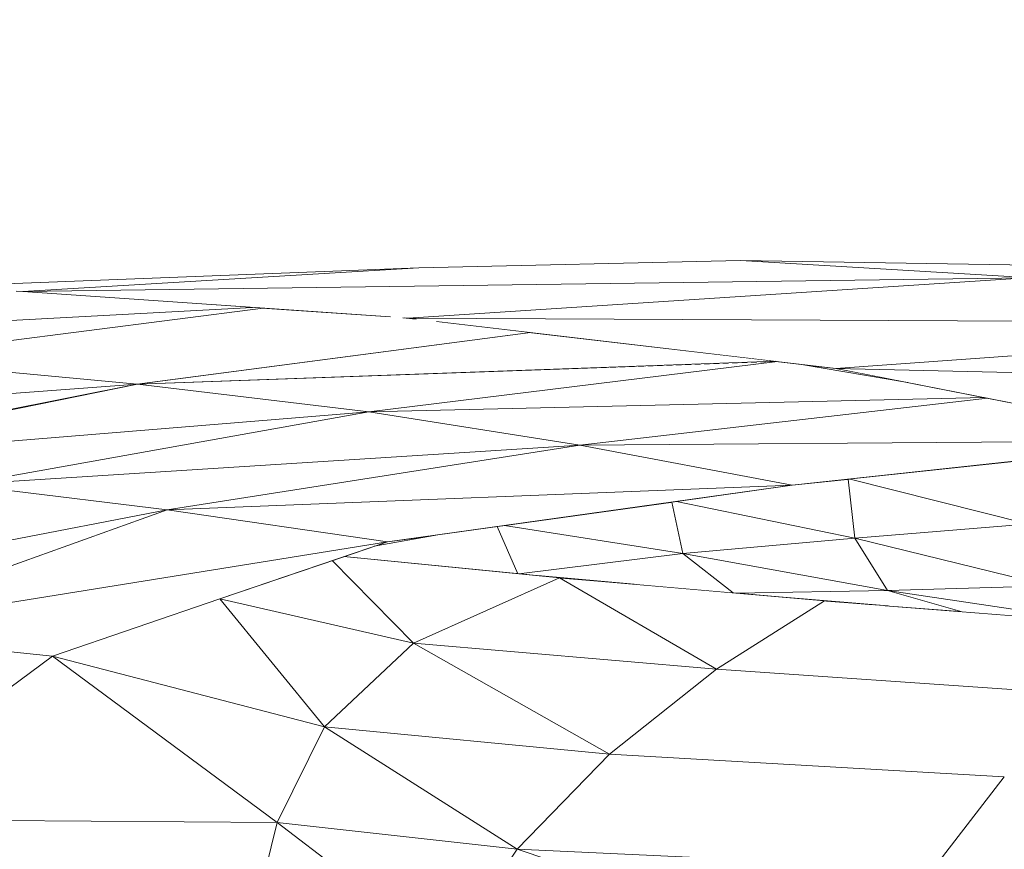
# Model space of a CAD drawing. Units: millimetres. Extents: x -57102 to -40539, y 3151 to 6303.
# Drawn here: x -55680 to -55605, y 4217 to 4280 of the extents above; entities that cross this region are included whole.
import ezdxf

# ---------------------------------------------------------------- set-up
doc = ezdxf.new("R2010")
doc.units = ezdxf.units.MM
doc.header["$MEASUREMENT"] = 0
doc.linetypes.add('Wipeout_Contour', pattern=[1000, 0, -1000])
doc.layers.add('1_RAAMATUKOGU MÄNGUVÕRK_1_SA - SISUSTUS - 3D erimööbel', color=7, linetype='Continuous')
doc.layers.add('1_RAAMATUKOGU MÄNGUVÕRK_1_SA - SISUSTUS - erimööbel', color=7, linetype='Continuous')
doc.layers.add('1_RAAMATUKOGU MÄNGUVÕRK_1_SA - SISUSTUS - 3D erimööbel_Pen_No__87', color=7, linetype='Continuous', lineweight=9, true_color=0x8a8a8a)

msp = doc.modelspace()

# ---------------------------------------------------------------- wipeouts: each hides what was drawn before it
at = {"color": 254, "linetype": 'Wipeout_Contour', "lineweight": 0, "ltscale": 167532.077871}
msp.add_wipeout([(-55662.338, 4210.71), (-55694.318, 4218.851), (-55698.226, 4211.783)], dxfattribs=at).dxf.layer = '1_RAAMATUKOGU MÄNGUVÕRK_1_SA - SISUSTUS - 3D erimööbel'
at = {"color": 254, "linetype": 'Wipeout_Contour', "lineweight": 0, "ltscale": 2570180.641261659}
msp.add_wipeout([(-56054.092, 4520), (-56054.092, 4256.159), (-56041.175, 4255.406), (-55999.449, 4251.798), (-55967.006, 4248.307), (-55935.688, 4242.492), (-55924.527, 4240.718), (-55903.615, 4236.583), (-55887.595, 4232.727), (-55881.591, 4231.102), (-55878.276, 4230.209), (-55877.248, 4229.906), (-55866.26, 4225.928), (-55864.112, 4225.163), (-55856.967, 4223.269), (-55855.181, 4224.833), (-55848.651, 4229.674), (-55845.865, 4231.233), (-55838.1, 4234.271), (-55816.881, 4242.065), (-55784.574, 4249.494), (-55778.547, 4250.772), (-55774.915, 4251.16), (-55737.917, 4255.559), (-55713.873, 4257.723), (-55693.568, 4259.321), (-55691.13, 4259.282), (-55649.61, 4260.895), (-55625.099, 4261.456), (-55560.344, 4260.42), (-55556.347, 4260.353), (-55554.916, 4260.283), (-55479.993, 4256.08), (-55471.077, 4255.406), (-55457.415, 4254.134), (-55454.385, 4254.786), (-55432.812, 4257.415), (-55399.203, 4260.527), (-55348.591, 4261.935), (-55330.779, 4261.96), (-55280.023, 4261.91), (-55229.269, 4260.137), (-55191.575, 4257.81), (-55191.575, 4515), (-56039.092, 4515), (-56039.092, 4520)], dxfattribs=at).dxf.layer = '1_RAAMATUKOGU MÄNGUVÕRK_1_SA - SISUSTUS - erimööbel'

# ---------------------------------------------------------------- next in the draw order: wipeouts: each hides what was drawn before it
at = {"color": 254, "linetype": 'Wipeout_Contour', "lineweight": 0, "ltscale": 223353.700367}
msp.add_wipeout([(-55649.61, 4260.895), (-55693.607, 4259.186), (-55680.302, 4259.108), (-55679.816, 4259.089)], dxfattribs=at).dxf.layer = '1_RAAMATUKOGU MÄNGUVÕRK_1_SA - SISUSTUS - 3D erimööbel'
at = {"color": 254, "linetype": 'Wipeout_Contour', "lineweight": 0, "ltscale": 222996.811388}
msp.add_wipeout([(-55560.344, 4260.42), (-55625.099, 4261.456), (-55603.104, 4260.137), (-55555.883, 4260.329)], dxfattribs=at).dxf.layer = '1_RAAMATUKOGU MÄNGUVÕRK_1_SA - SISUSTUS - 3D erimööbel'
at = {"color": 254, "linetype": 'Wipeout_Contour', "lineweight": 0, "ltscale": 223131.79148}
msp.add_wipeout([(-55642.105, 4216.545), (-55610.372, 4215.075), (-55604.978, 4222.063), (-55635.078, 4223.811)], dxfattribs=at).dxf.layer = '1_RAAMATUKOGU MÄNGUVÕRK_1_SA - SISUSTUS - 3D erimööbel'
at = {"color": 254, "linetype": 'Wipeout_Contour', "lineweight": 0, "ltscale": 167495.794346}
msp.add_wipeout([(-55662.338, 4210.71), (-55660.426, 4218.584), (-55694.318, 4218.851)], dxfattribs=at).dxf.layer = '1_RAAMATUKOGU MÄNGUVÕRK_1_SA - SISUSTUS - 3D erimööbel'
at = {"color": 254, "linetype": 'Wipeout_Contour', "lineweight": 0, "ltscale": 335077.213693}
msp.add_wipeout([(-55700.501, 4246.15), (-55723.247, 4235.895), (-55700.376, 4246.075), (-55671.058, 4252.015), (-55640.284, 4256.063), (-55671.08, 4252.033)], dxfattribs=at).dxf.layer = '1_RAAMATUKOGU MÄNGUVÕRK_1_SA - SISUSTUS - erimööbel'
at = {"color": 254, "linetype": 'Wipeout_Contour', "lineweight": 0, "ltscale": 167337.535708}
msp.add_wipeout([(-55620.43, 4253.531), (-55612.326, 4252.145), (-55617.817, 4253.224)], dxfattribs=at).dxf.layer = '1_RAAMATUKOGU MÄNGUVÕRK_1_SA - SISUSTUS - erimööbel'

# ---------------------------------------------------------------- next in the draw order: wipeouts: each hides what was drawn before it
at = {"color": 254, "linetype": 'Wipeout_Contour', "lineweight": 0, "ltscale": 167236.507158}
msp.add_wipeout([(-55617.817, 4253.224), (-55589.763, 4247.712), (-55542.123, 4251.488)], dxfattribs=at).dxf.layer = '1_RAAMATUKOGU MÄNGUVÕRK_1_SA - SISUSTUS - 3D erimööbel'
at = {"color": 254, "linetype": 'Wipeout_Contour', "lineweight": 0, "ltscale": 167523.329844}
msp.add_wipeout([(-55700.376, 4246.075), (-55684.54, 4244.358), (-55653.43, 4249.901)], dxfattribs=at).dxf.layer = '1_RAAMATUKOGU MÄNGUVÕRK_1_SA - SISUSTUS - 3D erimööbel'
at = {"color": 254, "linetype": 'Wipeout_Contour', "lineweight": 0, "ltscale": 278976.413396}
msp.add_wipeout([(-55641.995, 4237.562), (-55640.539, 4237.42), (-55633.194, 4236.761), (-55625.649, 4236.1), (-55629.482, 4239.1)], dxfattribs=at).dxf.layer = '1_RAAMATUKOGU MÄNGUVÕRK_1_SA - SISUSTUS - 3D erimööbel'
at = {"color": 254, "linetype": 'Wipeout_Contour', "lineweight": 0, "ltscale": 167453.890374}
msp.add_wipeout([(-55664.779, 4235.641), (-55650.024, 4232.262), (-55656.223, 4238.562)], dxfattribs=at).dxf.layer = '1_RAAMATUKOGU MÄNGUVÕRK_1_SA - SISUSTUS - 3D erimööbel'
at = {"color": 254, "linetype": 'Wipeout_Contour', "lineweight": 0, "ltscale": 167512.000041}
msp.add_wipeout([(-55660.426, 4218.584), (-55677.551, 4231.27), (-55694.318, 4218.851)], dxfattribs=at).dxf.layer = '1_RAAMATUKOGU MÄNGUVÕRK_1_SA - SISUSTUS - 3D erimööbel'
at = {"color": 254, "linetype": 'Wipeout_Contour', "lineweight": 0, "ltscale": 223108.327933}
msp.add_wipeout([(-55635.078, 4223.811), (-55604.978, 4222.063), (-55599.93, 4228.418), (-55626.915, 4230.284)], dxfattribs=at).dxf.layer = '1_RAAMATUKOGU MÄNGUVÕRK_1_SA - SISUSTUS - 3D erimööbel'
at = {"color": 254, "linetype": 'Wipeout_Contour', "lineweight": 0, "ltscale": 167381.683201}
msp.add_wipeout([(-55615.092, 4207.555), (-55642.105, 4216.545), (-55647.447, 4208.733)], dxfattribs=at).dxf.layer = '1_RAAMATUKOGU MÄNGUVÕRK_1_SA - SISUSTUS - 3D erimööbel'
at = {"color": 254, "linetype": 'Wipeout_Contour', "lineweight": 0, "ltscale": 167436.766963}
msp.add_wipeout([(-55651.998, 4240.005), (-55653.023, 4239.655), (-55648.166, 4240.539)], dxfattribs=at).dxf.layer = '1_RAAMATUKOGU MÄNGUVÕRK_1_SA - SISUSTUS - erimööbel'

# ---------------------------------------------------------------- next in the draw order: wipeouts: each hides what was drawn before it
at = {"color": 254, "linetype": 'Wipeout_Contour', "lineweight": 0, "ltscale": 334759.847553}
msp.add_wipeout([(-55650.436, 4257.055), (-55650.115, 4257.017), (-55648.686, 4256.878), (-55648.361, 4256.811), (-55617.817, 4253.224), (-55570.33, 4256.646)], dxfattribs=at).dxf.layer = '1_RAAMATUKOGU MÄNGUVÕRK_1_SA - SISUSTUS - 3D erimööbel'
at = {"color": 254, "linetype": 'Wipeout_Contour', "lineweight": 0, "ltscale": 167546.850627}
msp.add_wipeout([(-55668.804, 4242.448), (-55684.54, 4244.358), (-55709.723, 4234.518)], dxfattribs=at).dxf.layer = '1_RAAMATUKOGU MÄNGUVÕRK_1_SA - SISUSTUS - 3D erimööbel'
at = {"color": 254, "linetype": 'Wipeout_Contour', "lineweight": 0, "ltscale": 167352.184054}
msp.add_wipeout([(-55613.883, 4236.279), (-55629.482, 4239.1), (-55625.649, 4236.1)], dxfattribs=at).dxf.layer = '1_RAAMATUKOGU MÄNGUVÕRK_1_SA - SISUSTUS - 3D erimööbel'
at = {"color": 254, "linetype": 'Wipeout_Contour', "lineweight": 0, "ltscale": 223244.100399}
msp.add_wipeout([(-55655.333, 4238.866), (-55656.223, 4238.562), (-55650.024, 4232.262), (-55638.888, 4237.259)], dxfattribs=at).dxf.layer = '1_RAAMATUKOGU MÄNGUVÕRK_1_SA - SISUSTUS - 3D erimööbel'
at = {"color": 254, "linetype": 'Wipeout_Contour', "lineweight": 0, "ltscale": 167447.42232}
msp.add_wipeout([(-55647.447, 4208.733), (-55660.426, 4218.584), (-55662.338, 4210.71)], dxfattribs=at).dxf.layer = '1_RAAMATUKOGU MÄNGUVÕRK_1_SA - SISUSTUS - 3D erimööbel'
at = {"color": 254, "linetype": 'Wipeout_Contour', "lineweight": 0, "ltscale": 167345.930719}
msp.add_wipeout([(-55615.092, 4207.555), (-55610.372, 4215.075), (-55642.105, 4216.545)], dxfattribs=at).dxf.layer = '1_RAAMATUKOGU MÄNGUVÕRK_1_SA - SISUSTUS - 3D erimööbel'

# ---------------------------------------------------------------- next in the draw order: wipeouts: each hides what was drawn before it
at = {"color": 254, "linetype": 'Wipeout_Contour', "lineweight": 0, "ltscale": 167312.268324}
msp.add_wipeout([(-55603.104, 4260.137), (-55650.436, 4257.055), (-55570.33, 4256.646)], dxfattribs=at).dxf.layer = '1_RAAMATUKOGU MÄNGUVÕRK_1_SA - SISUSTUS - 3D erimööbel'
at = {"color": 254, "linetype": 'Wipeout_Contour', "lineweight": 0, "ltscale": 278927.143509}
msp.add_wipeout([(-55653.43, 4249.901), (-55606.493, 4250.999), (-55612.326, 4252.145), (-55620.43, 4253.531), (-55622.268, 4253.746)], dxfattribs=at).dxf.layer = '1_RAAMATUKOGU MÄNGUVÕRK_1_SA - SISUSTUS - 3D erimööbel'
at = {"color": 254, "linetype": 'Wipeout_Contour', "lineweight": 0, "ltscale": 167555.94581}
msp.add_wipeout([(-55668.804, 4242.448), (-55709.723, 4234.518), (-55694.819, 4233.111)], dxfattribs=at).dxf.layer = '1_RAAMATUKOGU MÄNGUVÕRK_1_SA - SISUSTUS - 3D erimööbel'
at = {"color": 254, "linetype": 'Wipeout_Contour', "lineweight": 0, "ltscale": 167343.901308}
msp.add_wipeout([(-55613.883, 4236.279), (-55616.382, 4240.266), (-55629.482, 4239.1)], dxfattribs=at).dxf.layer = '1_RAAMATUKOGU MÄNGUVÕRK_1_SA - SISUSTUS - 3D erimööbel'
at = {"color": 254, "linetype": 'Wipeout_Contour', "lineweight": 0, "ltscale": 167393.611195}
msp.add_wipeout([(-55635.078, 4223.811), (-55626.915, 4230.284), (-55650.024, 4232.262)], dxfattribs=at).dxf.layer = '1_RAAMATUKOGU MÄNGUVÕRK_1_SA - SISUSTUS - 3D erimööbel'
at = {"color": 254, "linetype": 'Wipeout_Contour', "lineweight": 0, "ltscale": 167266.205375}
msp.add_wipeout([(-55604.978, 4222.063), (-55610.372, 4215.075), (-55572.099, 4214.35)], dxfattribs=at).dxf.layer = '1_RAAMATUKOGU MÄNGUVÕRK_1_SA - SISUSTUS - 3D erimööbel'
at = {"color": 254, "linetype": 'Wipeout_Contour', "lineweight": 0, "ltscale": 167428.311611}
msp.add_wipeout([(-55647.447, 4208.733), (-55642.105, 4216.545), (-55660.426, 4218.584)], dxfattribs=at).dxf.layer = '1_RAAMATUKOGU MÄNGUVÕRK_1_SA - SISUSTUS - 3D erimööbel'

# ---------------------------------------------------------------- next in the draw order: linework, layer by layer
at = {"layer": '1_RAAMATUKOGU MÄNGUVÕRK_1_SA - SISUSTUS - 3D erimööbel_Pen_No__87', "color": 252, "linetype": 'Continuous', "lineweight": 9, "true_color": 0x8a8a8a}
msp.add_line((-55604.978, 4222.063), (-55610.372, 4215.075), dxfattribs=at)

# ---------------------------------------------------------------- next in the draw order: wipeouts: each hides what was drawn before it
at = {"color": 254, "linetype": 'Wipeout_Contour', "lineweight": 0, "ltscale": 223209.248481}
msp.add_wipeout([(-55679.816, 4259.089), (-55603.104, 4260.137), (-55625.099, 4261.456), (-55649.61, 4260.895)], dxfattribs=at).dxf.layer = '1_RAAMATUKOGU MÄNGUVÕRK_1_SA - SISUSTUS - 3D erimööbel'
at = {"color": 254, "linetype": 'Wipeout_Contour', "lineweight": 0, "ltscale": 167218.041422}
msp.add_wipeout([(-55570.33, 4256.646), (-55617.817, 4253.224), (-55542.123, 4251.488)], dxfattribs=at).dxf.layer = '1_RAAMATUKOGU MÄNGUVÕRK_1_SA - SISUSTUS - 3D erimööbel'
at = {"color": 254, "linetype": 'Wipeout_Contour', "lineweight": 0, "ltscale": 167421.807913}
msp.add_wipeout([(-55671.058, 4252.015), (-55622.458, 4253.769), (-55641.089, 4255.957)], dxfattribs=at).dxf.layer = '1_RAAMATUKOGU MÄNGUVÕRK_1_SA - SISUSTUS - 3D erimööbel'
at = {"color": 254, "linetype": 'Wipeout_Contour', "lineweight": 0, "ltscale": 167412.456038}
msp.add_wipeout([(-55621.143, 4244.308), (-55637.349, 4247.365), (-55668.804, 4242.448)], dxfattribs=at).dxf.layer = '1_RAAMATUKOGU MÄNGUVÕRK_1_SA - SISUSTUS - 3D erimööbel'
at = {"color": 254, "linetype": 'Wipeout_Contour', "lineweight": 0, "ltscale": 167315.096197}
msp.add_wipeout([(-55616.382, 4240.266), (-55613.883, 4236.279), (-55601.5, 4236.639)], dxfattribs=at).dxf.layer = '1_RAAMATUKOGU MÄNGUVÕRK_1_SA - SISUSTUS - 3D erimööbel'
at = {"color": 254, "linetype": 'Wipeout_Contour', "lineweight": 0, "ltscale": 167475.490056}
msp.add_wipeout([(-55660.426, 4218.584), (-55656.798, 4225.876), (-55677.551, 4231.27)], dxfattribs=at).dxf.layer = '1_RAAMATUKOGU MÄNGUVÕRK_1_SA - SISUSTUS - 3D erimööbel'

# ---------------------------------------------------------------- next in the draw order: linework, layer by layer
at = {"layer": '1_RAAMATUKOGU MÄNGUVÕRK_1_SA - SISUSTUS - 3D erimööbel_Pen_No__87', "color": 252, "linetype": 'Continuous', "lineweight": 9, "true_color": 0x8a8a8a}
for p, q in [((-55570.33, 4256.646), (-55617.817, 4253.224)), ((-55612.326, 4252.145), (-55620.43, 4253.531)), ((-55542.123, 4251.488), (-55617.817, 4253.224))]:
    msp.add_line(p, q, dxfattribs=at)

# ---------------------------------------------------------------- next in the draw order: wipeouts: each hides what was drawn before it
at = {"color": 254, "linetype": 'Wipeout_Contour', "lineweight": 0, "ltscale": 279047.938494}
msp.add_wipeout([(-55603.104, 4260.137), (-55679.816, 4259.089), (-55650.955, 4257.091), (-55650.67, 4257.071), (-55650.436, 4257.055)], dxfattribs=at).dxf.layer = '1_RAAMATUKOGU MÄNGUVÕRK_1_SA - SISUSTUS - 3D erimööbel'
at = {"color": 254, "linetype": 'Wipeout_Contour', "lineweight": 0, "ltscale": 167319.690294}
msp.add_wipeout([(-55637.349, 4247.365), (-55589.763, 4247.712), (-55606.267, 4250.954)], dxfattribs=at).dxf.layer = '1_RAAMATUKOGU MÄNGUVÕRK_1_SA - SISUSTUS - 3D erimööbel'
at = {"color": 254, "linetype": 'Wipeout_Contour', "lineweight": 0, "ltscale": 167426.210944}
msp.add_wipeout([(-55621.143, 4244.308), (-55668.804, 4242.448), (-55651.998, 4240.005)], dxfattribs=at).dxf.layer = '1_RAAMATUKOGU MÄNGUVÕRK_1_SA - SISUSTUS - 3D erimööbel'
at = {"color": 254, "linetype": 'Wipeout_Contour', "lineweight": 0, "ltscale": 167480.911259}
msp.add_wipeout([(-55656.798, 4225.876), (-55664.779, 4235.641), (-55677.551, 4231.27)], dxfattribs=at).dxf.layer = '1_RAAMATUKOGU MÄNGUVÕRK_1_SA - SISUSTUS - 3D erimööbel'

# ---------------------------------------------------------------- next in the draw order: linework, layer by layer
at = {"layer": '1_RAAMATUKOGU MÄNGUVÕRK_1_SA - SISUSTUS - 3D erimööbel_Pen_No__87', "color": 252, "linetype": 'Continuous', "lineweight": 9, "true_color": 0x8a8a8a}
msp.add_line((-55603.104, 4260.137), (-55625.099, 4261.456), dxfattribs=at)

# ---------------------------------------------------------------- next in the draw order: wipeouts: each hides what was drawn before it
at = {"color": 254, "linetype": 'Wipeout_Contour', "lineweight": 0, "ltscale": 223384.999524}
msp.add_wipeout([(-55712.055, 4255.183), (-55662.296, 4257.876), (-55679.816, 4259.089), (-55680.302, 4259.108)], dxfattribs=at).dxf.layer = '1_RAAMATUKOGU MÄNGUVÕRK_1_SA - SISUSTUS - 3D erimööbel'
at = {"color": 254, "linetype": 'Wipeout_Contour', "lineweight": 0, "ltscale": 167433.214304}
msp.add_wipeout([(-55671.058, 4252.015), (-55653.43, 4249.901), (-55622.268, 4253.746)], dxfattribs=at).dxf.layer = '1_RAAMATUKOGU MÄNGUVÕRK_1_SA - SISUSTUS - 3D erimööbel'
at = {"color": 254, "linetype": 'Wipeout_Contour', "lineweight": 0, "ltscale": 167333.766158}
msp.add_wipeout([(-55637.349, 4247.365), (-55621.143, 4244.308), (-55589.763, 4247.712)], dxfattribs=at).dxf.layer = '1_RAAMATUKOGU MÄNGUVÕRK_1_SA - SISUSTUS - 3D erimööbel'
at = {"color": 254, "linetype": 'Wipeout_Contour', "lineweight": 0, "ltscale": 279048.626888}
msp.add_wipeout([(-55655.333, 4238.866), (-55642.054, 4237.568), (-55643.63, 4241.172), (-55648.166, 4240.539), (-55653.023, 4239.655)], dxfattribs=at).dxf.layer = '1_RAAMATUKOGU MÄNGUVÕRK_1_SA - SISUSTUS - 3D erimööbel'
at = {"color": 254, "linetype": 'Wipeout_Contour', "lineweight": 0, "ltscale": 223419.173889}
msp.add_wipeout([(-55677.551, 4231.27), (-55694.819, 4233.111), (-55712.1, 4220.376), (-55694.318, 4218.851)], dxfattribs=at).dxf.layer = '1_RAAMATUKOGU MÄNGUVÕRK_1_SA - SISUSTUS - 3D erimööbel'

# ---------------------------------------------------------------- next in the draw order: linework, layer by layer
at = {"layer": '1_RAAMATUKOGU MÄNGUVÕRK_1_SA - SISUSTUS - 3D erimööbel_Pen_No__87', "color": 252, "linetype": 'Continuous', "lineweight": 9, "true_color": 0x8a8a8a}
for p, q in [((-55649.61, 4260.895), (-55679.816, 4259.089)), ((-55603.104, 4260.137), (-55679.816, 4259.089)), ((-55679.816, 4259.089), (-55680.302, 4259.108))]:
    msp.add_line(p, q, dxfattribs=at)

# ---------------------------------------------------------------- next in the draw order: wipeouts: each hides what was drawn before it
at = {"color": 254, "linetype": 'Wipeout_Contour', "lineweight": 0, "ltscale": 167510.78124}
msp.add_wipeout([(-55653.43, 4249.901), (-55671.058, 4252.015), (-55700.376, 4246.075)], dxfattribs=at).dxf.layer = '1_RAAMATUKOGU MÄNGUVÕRK_1_SA - SISUSTUS - 3D erimööbel'
at = {"color": 254, "linetype": 'Wipeout_Contour', "lineweight": 0, "ltscale": 223098.652796}
msp.add_wipeout([(-55616.881, 4244.77), (-55616.382, 4240.266), (-55603.148, 4241.351), (-55616.74, 4244.785)], dxfattribs=at).dxf.layer = '1_RAAMATUKOGU MÄNGUVÕRK_1_SA - SISUSTUS - 3D erimööbel'
at = {"color": 254, "linetype": 'Wipeout_Contour', "lineweight": 0, "ltscale": 223202.632905}
msp.add_wipeout([(-55643.071, 4241.25), (-55643.63, 4241.172), (-55642.054, 4237.568), (-55629.482, 4239.1)], dxfattribs=at).dxf.layer = '1_RAAMATUKOGU MÄNGUVÕRK_1_SA - SISUSTUS - 3D erimööbel'

# ---------------------------------------------------------------- next in the draw order: wipeouts: each hides what was drawn before it
at = {"color": 254, "linetype": 'Wipeout_Contour', "lineweight": 0, "ltscale": 167579.825069}
msp.add_wipeout([(-55671.08, 4252.033), (-55722.875, 4248.096), (-55700.501, 4246.15)], dxfattribs=at).dxf.layer = '1_RAAMATUKOGU MÄNGUVÕRK_1_SA - SISUSTUS - 3D erimööbel'
at = {"color": 254, "linetype": 'Wipeout_Contour', "lineweight": 0, "ltscale": 223152.350666}
msp.add_wipeout([(-55606.493, 4250.999), (-55653.43, 4249.901), (-55637.349, 4247.365), (-55606.267, 4250.954)], dxfattribs=at).dxf.layer = '1_RAAMATUKOGU MÄNGUVÕRK_1_SA - SISUSTUS - 3D erimööbel'
at = {"color": 254, "linetype": 'Wipeout_Contour', "lineweight": 0, "ltscale": 167308.921556}
msp.add_wipeout([(-55603.357, 4246.237), (-55616.74, 4244.785), (-55603.148, 4241.351)], dxfattribs=at).dxf.layer = '1_RAAMATUKOGU MÄNGUVÕRK_1_SA - SISUSTUS - 3D erimööbel'
at = {"color": 254, "linetype": 'Wipeout_Contour', "lineweight": 0, "ltscale": 167387.57929}
msp.add_wipeout([(-55630.323, 4243.027), (-55643.071, 4241.25), (-55629.482, 4239.1)], dxfattribs=at).dxf.layer = '1_RAAMATUKOGU MÄNGUVÕRK_1_SA - SISUSTUS - 3D erimööbel'
at = {"color": 254, "linetype": 'Wipeout_Contour', "lineweight": 0, "ltscale": 167398.228225}
msp.add_wipeout([(-55626.915, 4230.284), (-55638.888, 4237.259), (-55650.024, 4232.262)], dxfattribs=at).dxf.layer = '1_RAAMATUKOGU MÄNGUVÕRK_1_SA - SISUSTUS - 3D erimööbel'

# ---------------------------------------------------------------- next in the draw order: linework, layer by layer
at = {"layer": '1_RAAMATUKOGU MÄNGUVÕRK_1_SA - SISUSTUS - 3D erimööbel_Pen_No__87', "color": 252, "linetype": 'Continuous', "lineweight": 9, "true_color": 0x8a8a8a}
for p, q in [((-55589.763, 4247.712), (-55617.817, 4253.224)), ((-55643.63, 4241.172), (-55642.054, 4237.568))]:
    msp.add_line(p, q, dxfattribs=at)

# ---------------------------------------------------------------- next in the draw order: wipeouts: each hides what was drawn before it
at = {"color": 254, "linetype": 'Wipeout_Contour', "lineweight": 0, "ltscale": 167571.788204}
msp.add_wipeout([(-55671.08, 4252.033), (-55691.649, 4253.955), (-55722.875, 4248.096)], dxfattribs=at).dxf.layer = '1_RAAMATUKOGU MÄNGUVÕRK_1_SA - SISUSTUS - 3D erimööbel'
at = {"color": 254, "linetype": 'Wipeout_Contour', "lineweight": 0, "ltscale": 223151.115353}
msp.add_wipeout([(-55629.972, 4243.076), (-55630.323, 4243.027), (-55629.482, 4239.1), (-55616.382, 4240.266)], dxfattribs=at).dxf.layer = '1_RAAMATUKOGU MÄNGUVÕRK_1_SA - SISUSTUS - 3D erimööbel'
at = {"color": 254, "linetype": 'Wipeout_Contour', "lineweight": 0, "ltscale": 167367.378374}
msp.add_wipeout([(-55638.888, 4237.259), (-55626.915, 4230.284), (-55618.693, 4235.492)], dxfattribs=at).dxf.layer = '1_RAAMATUKOGU MÄNGUVÕRK_1_SA - SISUSTUS - 3D erimööbel'
at = {"color": 254, "linetype": 'Wipeout_Contour', "lineweight": 0, "ltscale": 167453.471919}
msp.add_wipeout([(-55656.798, 4225.876), (-55650.024, 4232.262), (-55664.779, 4235.641)], dxfattribs=at).dxf.layer = '1_RAAMATUKOGU MÄNGUVÕRK_1_SA - SISUSTUS - 3D erimööbel'

# ---------------------------------------------------------------- next in the draw order: linework, layer by layer
at = {"layer": '1_RAAMATUKOGU MÄNGUVÕRK_1_SA - SISUSTUS - 3D erimööbel_Pen_No__87', "color": 252, "linetype": 'Continuous', "lineweight": 9, "true_color": 0x8a8a8a}
for p, q in [((-55629.482, 4239.1), (-55641.995, 4237.562)), ((-55633.194, 4236.761), (-55640.539, 4237.42))]:
    msp.add_line(p, q, dxfattribs=at)

# ---------------------------------------------------------------- next in the draw order: wipeouts: each hides what was drawn before it
at = {"color": 254, "linetype": 'Wipeout_Contour', "lineweight": 0, "ltscale": 390751.550241}
msp.add_wipeout([(-55661.493, 4257.82), (-55691.649, 4253.955), (-55671.08, 4252.033), (-55641.091, 4255.957), (-55648.361, 4256.811), (-55648.686, 4256.878), (-55650.838, 4257.087)], dxfattribs=at).dxf.layer = '1_RAAMATUKOGU MÄNGUVÕRK_1_SA - SISUSTUS - 3D erimööbel'
at = {"color": 254, "linetype": 'Wipeout_Contour', "lineweight": 0, "ltscale": 167460.922812}
msp.add_wipeout([(-55684.54, 4244.358), (-55637.349, 4247.365), (-55653.43, 4249.901)], dxfattribs=at).dxf.layer = '1_RAAMATUKOGU MÄNGUVÕRK_1_SA - SISUSTUS - 3D erimööbel'
at = {"color": 254, "linetype": 'Wipeout_Contour', "lineweight": 0, "ltscale": 223131.467594}
msp.add_wipeout([(-55629.972, 4243.076), (-55616.382, 4240.266), (-55616.881, 4244.77), (-55621.143, 4244.308)], dxfattribs=at).dxf.layer = '1_RAAMATUKOGU MÄNGUVÕRK_1_SA - SISUSTUS - 3D erimööbel'
at = {"color": 254, "linetype": 'Wipeout_Contour', "lineweight": 0, "ltscale": 167499.090582}
msp.add_wipeout([(-55651.998, 4240.005), (-55668.804, 4242.448), (-55694.819, 4233.111)], dxfattribs=at).dxf.layer = '1_RAAMATUKOGU MÄNGUVÕRK_1_SA - SISUSTUS - 3D erimööbel'
at = {"color": 254, "linetype": 'Wipeout_Contour', "lineweight": 0, "ltscale": 278888.768379}
msp.add_wipeout([(-55613.883, 4236.279), (-55625.457, 4236.084), (-55621.833, 4235.766), (-55614.099, 4235.125), (-55608.18, 4234.661)], dxfattribs=at).dxf.layer = '1_RAAMATUKOGU MÄNGUVÕRK_1_SA - SISUSTUS - 3D erimööbel'
at = {"color": 254, "linetype": 'Wipeout_Contour', "lineweight": 0, "ltscale": 167438.37907}
msp.add_wipeout([(-55642.105, 4216.545), (-55656.798, 4225.876), (-55660.426, 4218.584)], dxfattribs=at).dxf.layer = '1_RAAMATUKOGU MÄNGUVÕRK_1_SA - SISUSTUS - 3D erimööbel'

# ---------------------------------------------------------------- next in the draw order: linework, layer by layer
at = {"layer": '1_RAAMATUKOGU MÄNGUVÕRK_1_SA - SISUSTUS - 3D erimööbel_Pen_No__87', "color": 252, "linetype": 'Continuous', "lineweight": 9, "true_color": 0x8a8a8a}
for p, q in [((-55603.104, 4260.137), (-55650.436, 4257.055)), ((-55650.823, 4257.086), (-55649.813, 4256.988)), ((-55650.436, 4257.055), (-55650.67, 4257.071)), ((-55650.115, 4257.017), (-55650.436, 4257.055)), ((-55570.33, 4256.646), (-55650.436, 4257.055)), ((-55617.817, 4253.224), (-55648.277, 4256.801)), ((-55653.43, 4249.901), (-55622.268, 4253.746)), ((-55671.08, 4252.033), (-55722.875, 4248.096)), ((-55671.058, 4252.015), (-55653.43, 4249.901)), ((-55653.43, 4249.901), (-55606.493, 4250.999)), ((-55621.143, 4244.308), (-55589.763, 4247.712)), ((-55630.323, 4243.028), (-55629.482, 4239.1)), ((-55629.482, 4239.1), (-55643.071, 4241.25)), ((-55629.482, 4239.1), (-55625.649, 4236.1)), ((-55660.426, 4218.584), (-55694.318, 4218.851)), ((-55660.426, 4218.584), (-55662.338, 4210.71))]:
    msp.add_line(p, q, dxfattribs=at)

# ---------------------------------------------------------------- next in the draw order: wipeouts: each hides what was drawn before it
at = {"color": 254, "linetype": 'Wipeout_Contour', "lineweight": 0, "ltscale": 223377.626605}
msp.add_wipeout([(-55662.296, 4257.876), (-55712.055, 4255.183), (-55691.649, 4253.955), (-55661.493, 4257.82)], dxfattribs=at).dxf.layer = '1_RAAMATUKOGU MÄNGUVÕRK_1_SA - SISUSTUS - 3D erimööbel'
at = {"color": 254, "linetype": 'Wipeout_Contour', "lineweight": 0, "ltscale": 167475.348405}
msp.add_wipeout([(-55637.349, 4247.365), (-55684.54, 4244.358), (-55668.804, 4242.448)], dxfattribs=at).dxf.layer = '1_RAAMATUKOGU MÄNGUVÕRK_1_SA - SISUSTUS - 3D erimööbel'
at = {"color": 254, "linetype": 'Wipeout_Contour', "lineweight": 0, "ltscale": 223332.617148}
msp.add_wipeout([(-55651.998, 4240.005), (-55694.819, 4233.111), (-55677.551, 4231.27), (-55664.779, 4235.641)], dxfattribs=at).dxf.layer = '1_RAAMATUKOGU MÄNGUVÕRK_1_SA - SISUSTUS - 3D erimööbel'
at = {"color": 254, "linetype": 'Wipeout_Contour', "lineweight": 0, "ltscale": 167302.174234}
msp.add_wipeout([(-55613.883, 4236.279), (-55608.18, 4234.661), (-55597.193, 4233.793)], dxfattribs=at).dxf.layer = '1_RAAMATUKOGU MÄNGUVÕRK_1_SA - SISUSTUS - 3D erimööbel'
at = {"color": 254, "linetype": 'Wipeout_Contour', "lineweight": 0, "ltscale": 167414.01914}
msp.add_wipeout([(-55642.105, 4216.545), (-55635.078, 4223.811), (-55656.798, 4225.876)], dxfattribs=at).dxf.layer = '1_RAAMATUKOGU MÄNGUVÕRK_1_SA - SISUSTUS - 3D erimööbel'

# ---------------------------------------------------------------- next in the draw order: linework, layer by layer
at = {"layer": '1_RAAMATUKOGU MÄNGUVÕRK_1_SA - SISUSTUS - 3D erimööbel_Pen_No__87', "color": 252, "linetype": 'Continuous', "lineweight": 9, "true_color": 0x8a8a8a}
for p, q in [((-55651.773, 4257.147), (-55679.816, 4259.089)), ((-55662.296, 4257.876), (-55712.055, 4255.183)), ((-55691.649, 4253.955), (-55661.493, 4257.82)), ((-55641.091, 4255.957), (-55671.08, 4252.033)), ((-55641.089, 4255.957), (-55671.058, 4252.015)), ((-55671.08, 4252.033), (-55691.649, 4253.955)), ((-55671.058, 4252.015), (-55622.458, 4253.769)), ((-55671.08, 4252.033), (-55700.501, 4246.15)), ((-55671.058, 4252.015), (-55700.376, 4246.075)), ((-55637.349, 4247.365), (-55606.267, 4250.954)), ((-55700.376, 4246.075), (-55653.43, 4249.901)), ((-55684.54, 4244.358), (-55653.43, 4249.901)), ((-55653.43, 4249.901), (-55637.349, 4247.365)), ((-55684.54, 4244.358), (-55637.349, 4247.365)), ((-55668.804, 4242.448), (-55637.349, 4247.365)), ((-55637.349, 4247.365), (-55589.763, 4247.712)), ((-55621.143, 4244.308), (-55637.349, 4247.365)), ((-55668.804, 4242.448), (-55684.54, 4244.358)), ((-55668.804, 4242.448), (-55621.143, 4244.308)), ((-55651.998, 4240.005), (-55621.143, 4244.308)), ((-55709.723, 4234.518), (-55668.804, 4242.448)), ((-55694.819, 4233.111), (-55668.804, 4242.448)), ((-55668.804, 4242.448), (-55651.998, 4240.005)), ((-55653.023, 4239.655), (-55648.166, 4240.539)), ((-55694.819, 4233.111), (-55651.998, 4240.005)), ((-55664.779, 4235.641), (-55651.998, 4240.005)), ((-55655.333, 4238.866), (-55638.888, 4237.259)), ((-55677.552, 4231.27), (-55664.779, 4235.641)), ((-55694.819, 4233.111), (-55677.552, 4231.27)), ((-55694.318, 4218.851), (-55677.552, 4231.27)), ((-55677.552, 4231.27), (-55660.426, 4218.584)), ((-55660.426, 4218.584), (-55647.447, 4208.733)), ((-55642.105, 4216.545), (-55660.426, 4218.584)), ((-55642.105, 4216.545), (-55647.447, 4208.733)), ((-55610.372, 4215.075), (-55642.105, 4216.545)), ((-55615.092, 4207.555), (-55642.105, 4216.545))]:
    msp.add_line(p, q, dxfattribs=at)
at = {"layer": '1_RAAMATUKOGU MÄNGUVÕRK_1_SA - SISUSTUS - 3D erimööbel_Pen_No__87', "color": 252, "linetype": 'Continuous', "lineweight": 9, "true_color": 0x8a8a8a, "flags": 128}
msp.add_lwpolyline([(-55363.232, 4243.906), (-55412.609, 4249.892), (-55452.974, 4253.721), (-55479.993, 4256.08), (-55554.916, 4260.283), (-55556.347, 4260.353), (-55560.344, 4260.42), (-55625.099, 4261.456), (-55649.61, 4260.895), (-55693.607, 4259.186)], dxfattribs=at)

# ---------------------------------------------------------------- next in the draw order: wipeouts: each hides what was drawn before it
at = {"color": 254, "linetype": 'Wipeout_Contour', "lineweight": 0, "ltscale": 334637.077966}
msp.add_wipeout([(-55618.693, 4235.492), (-55626.915, 4230.284), (-55599.93, 4228.418), (-55597.193, 4233.793), (-55614.055, 4235.125), (-55614.968, 4235.197)], dxfattribs=at).dxf.layer = '1_RAAMATUKOGU MÄNGUVÕRK_1_SA - SISUSTUS - 3D erimööbel'
at = {"color": 254, "linetype": 'Wipeout_Contour', "lineweight": 0, "ltscale": 167422.701107}
msp.add_wipeout([(-55635.078, 4223.811), (-55650.024, 4232.262), (-55656.798, 4225.876)], dxfattribs=at).dxf.layer = '1_RAAMATUKOGU MÄNGUVÕRK_1_SA - SISUSTUS - 3D erimööbel'

# ---------------------------------------------------------------- next in the draw order: linework, layer by layer
at = {"layer": '1_RAAMATUKOGU MÄNGUVÕRK_1_SA - SISUSTUS - 3D erimööbel_Pen_No__87', "color": 252, "linetype": 'Continuous', "lineweight": 9, "true_color": 0x8a8a8a}
for p, q in [((-55656.223, 4238.562), (-55650.024, 4232.262)), ((-55638.888, 4237.259), (-55650.024, 4232.262)), ((-55638.888, 4237.259), (-55626.915, 4230.284)), ((-55638.888, 4237.259), (-55618.693, 4235.492)), ((-55650.024, 4232.262), (-55664.779, 4235.641)), ((-55664.779, 4235.641), (-55656.798, 4225.876)), ((-55618.693, 4235.492), (-55626.915, 4230.284)), ((-55618.693, 4235.492), (-55614.971, 4235.198)), ((-55650.024, 4232.262), (-55656.798, 4225.876)), ((-55635.078, 4223.811), (-55650.024, 4232.262)), ((-55626.915, 4230.284), (-55650.024, 4232.262)), ((-55656.798, 4225.876), (-55677.552, 4231.27)), ((-55626.915, 4230.284), (-55635.078, 4223.811)), ((-55599.93, 4228.418), (-55626.915, 4230.284)), ((-55656.798, 4225.876), (-55660.426, 4218.584)), ((-55656.798, 4225.876), (-55642.105, 4216.545)), ((-55635.078, 4223.811), (-55656.798, 4225.876)), ((-55642.105, 4216.545), (-55635.078, 4223.811)), ((-55635.078, 4223.811), (-55604.978, 4222.063))]:
    msp.add_line(p, q, dxfattribs=at)

# ---------------------------------------------------------------- next in the draw order: wipeouts: each hides what was drawn before it
at = {"color": 254, "linetype": 'Wipeout_Contour', "lineweight": 0, "ltscale": 167296.1029}
msp.add_wipeout([(-55601.5, 4236.639), (-55613.883, 4236.279), (-55597.193, 4233.793)], dxfattribs=at).dxf.layer = '1_RAAMATUKOGU MÄNGUVÕRK_1_SA - SISUSTUS - 3D erimööbel'

# ---------------------------------------------------------------- next in the draw order: linework, layer by layer
at = {"layer": '1_RAAMATUKOGU MÄNGUVÕRK_1_SA - SISUSTUS - 3D erimööbel_Pen_No__87', "color": 252, "linetype": 'Continuous', "lineweight": 9, "true_color": 0x8a8a8a}
for p, q in [((-55613.841, 4235.104), (-55621.833, 4235.766)), ((-55614.073, 4235.127), (-55597.193, 4233.793))]:
    msp.add_line(p, q, dxfattribs=at)

# ---------------------------------------------------------------- next in the draw order: wipeouts: each hides what was drawn before it
at = {"color": 254, "linetype": 'Wipeout_Contour', "lineweight": 0, "ltscale": 167305.549263}
msp.add_wipeout([(-55603.148, 4241.351), (-55616.382, 4240.266), (-55601.5, 4236.639)], dxfattribs=at).dxf.layer = '1_RAAMATUKOGU MÄNGUVÕRK_1_SA - SISUSTUS - 3D erimööbel'

# ---------------------------------------------------------------- next in the draw order: linework, layer by layer
at = {"layer": '1_RAAMATUKOGU MÄNGUVÕRK_1_SA - SISUSTUS - 3D erimööbel_Pen_No__87', "color": 252, "linetype": 'Continuous', "lineweight": 9, "true_color": 0x8a8a8a}
for p, q in [((-55616.382, 4240.266), (-55616.881, 4244.77)), ((-55603.148, 4241.351), (-55616.74, 4244.785)), ((-55616.382, 4240.266), (-55629.972, 4243.076)), ((-55603.148, 4241.351), (-55616.382, 4240.266)), ((-55616.382, 4240.266), (-55629.482, 4239.1)), ((-55616.382, 4240.266), (-55613.883, 4236.279)), ((-55601.5, 4236.639), (-55616.382, 4240.266)), ((-55613.883, 4236.279), (-55629.482, 4239.1)), ((-55613.883, 4236.279), (-55625.457, 4236.083)), ((-55601.5, 4236.639), (-55613.883, 4236.279)), ((-55613.883, 4236.279), (-55608.18, 4234.661)), ((-55597.193, 4233.793), (-55613.883, 4236.279))]:
    msp.add_line(p, q, dxfattribs=at)

doc.saveas('drawing.dxf')
